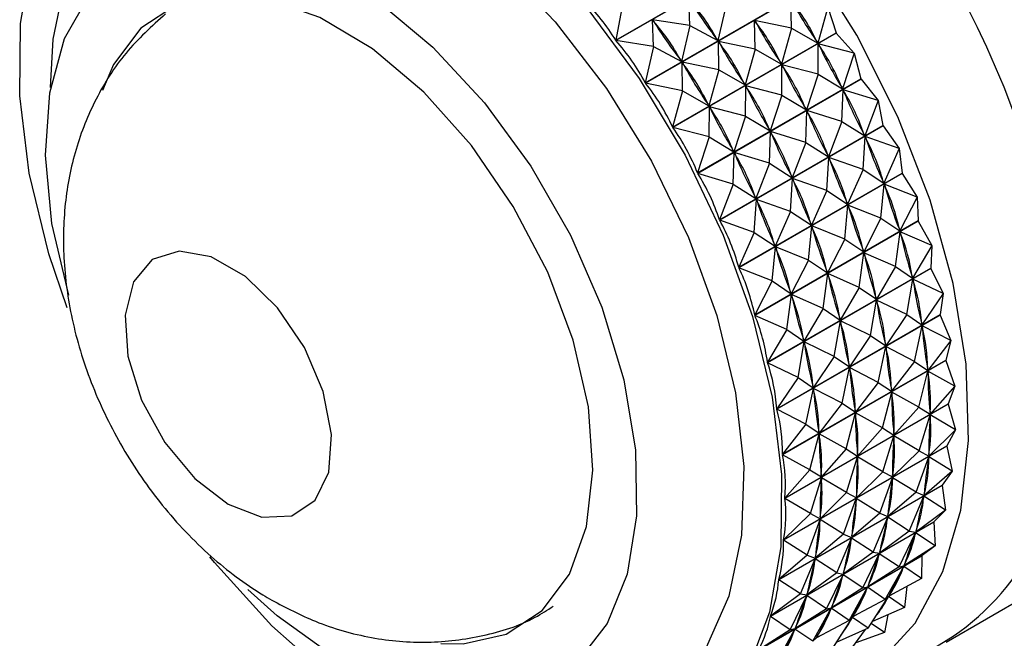
# Model space of a CAD drawing. Units: millimetres. Extents: x 4 to 1496, y 5 to 1495.
# Drawn here: x 1073 to 1097, y 1268 to 1283 of the extents above; entities that cross this region are included whole.
import ezdxf

# ---------------------------------------------------------------- set-up
doc = ezdxf.new("R2010")
doc.units = ezdxf.units.MM

msp = doc.modelspace()

# ---------------------------------------------------------------- linework, layer by layer
at = {"color": 7, "linetype": 'Continuous', "lineweight": 25}
for p, q in [((1087.637, 1282.603), (1091.538, 1284.855)), ((1091.545, 1284.847), (1087.643, 1282.594)), ((1088.344, 1281.588), (1092.246, 1283.84)), ((1092.252, 1283.831), (1088.35, 1281.579)), ((1089.408, 1282.952), (1089.383, 1283.593)), ((1091.835, 1282.893), (1091.823, 1283.577)), ((1087.796, 1283.461), (1087.637, 1282.603)), ((1090.275, 1283.452), (1090.078, 1282.595)), ((1092.701, 1283.393), (1092.465, 1282.535)), ((1092.701, 1283.393), (1092.9, 1282.78)), ((1089.408, 1282.952), (1088.517, 1283.093)), ((1088.542, 1282.452), (1088.517, 1283.093)), ((1088.517, 1283.093), (1088.542, 1283.057)), ((1091.835, 1282.893), (1090.956, 1283.077)), ((1090.969, 1282.393), (1090.956, 1283.077)), ((1090.956, 1283.077), (1090.98, 1283.039)), ((1088.998, 1280.527), (1092.9, 1282.78)), ((1089.408, 1282.952), (1089.212, 1282.095)), ((1089.408, 1282.952), (1090.078, 1282.595)), ((1091.835, 1282.893), (1091.599, 1282.035)), ((1091.835, 1282.893), (1092.465, 1282.535)), ((1088.542, 1282.452), (1087.643, 1282.594)), ((1092.905, 1282.771), (1089.003, 1280.518)), ((1090.053, 1282.632), (1090.078, 1282.595)), ((1090.969, 1282.393), (1090.09, 1282.577)), ((1090.103, 1281.893), (1090.09, 1282.577)), ((1090.09, 1282.577), (1090.114, 1282.539)), ((1092.441, 1282.573), (1092.465, 1282.535)), ((1092.905, 1282.771), (1093.337, 1282.293)), ((1088.542, 1282.452), (1088.344, 1281.588)), ((1088.542, 1282.452), (1089.212, 1282.095)), ((1090.969, 1282.393), (1090.732, 1281.535)), ((1090.969, 1282.393), (1091.599, 1282.035)), ((1092.471, 1281.793), (1092.476, 1282.516)), ((1093.337, 1282.293), (1092.476, 1282.516)), ((1092.476, 1282.516), (1092.497, 1282.477)), ((1089.187, 1282.132), (1089.212, 1282.095)), ((1090.103, 1281.893), (1089.224, 1282.077)), ((1089.237, 1281.393), (1089.224, 1282.077)), ((1089.224, 1282.077), (1089.247, 1282.039)), ((1093.337, 1282.293), (1093.059, 1281.44)), ((1093.337, 1282.293), (1093.493, 1281.685)), ((1090.103, 1281.893), (1089.866, 1281.035)), ((1090.103, 1281.893), (1090.732, 1281.535)), ((1091.575, 1282.073), (1091.599, 1282.035)), ((1091.605, 1281.293), (1091.609, 1282.016)), ((1092.471, 1281.793), (1091.609, 1282.016)), ((1091.609, 1282.016), (1091.631, 1281.977)), ((1089.591, 1279.432), (1093.493, 1281.685)), ((1093.498, 1281.675), (1089.596, 1279.423)), ((1092.471, 1281.793), (1092.192, 1280.94)), ((1092.471, 1281.793), (1093.059, 1281.44)), ((1093.498, 1281.675), (1093.909, 1281.163)), ((1089.237, 1281.393), (1088.35, 1281.579)), ((1089.237, 1281.393), (1088.998, 1280.527)), ((1089.237, 1281.393), (1089.866, 1281.035)), ((1090.709, 1281.573), (1090.732, 1281.535)), ((1090.739, 1280.793), (1090.743, 1281.516)), ((1091.605, 1281.293), (1090.743, 1281.516)), ((1090.743, 1281.516), (1090.764, 1281.477)), ((1093.037, 1281.479), (1093.059, 1281.44)), ((1093.043, 1280.663), (1093.068, 1281.421)), ((1093.909, 1281.163), (1093.068, 1281.421)), ((1093.068, 1281.421), (1093.087, 1281.38)), ((1091.605, 1281.293), (1091.326, 1280.44)), ((1091.605, 1281.293), (1092.192, 1280.94)), ((1093.909, 1281.163), (1093.587, 1280.32)), ((1093.909, 1281.163), (1094.021, 1280.565)), ((1089.843, 1281.073), (1089.866, 1281.035)), ((1089.873, 1280.293), (1089.877, 1281.016)), ((1090.739, 1280.793), (1089.877, 1281.016)), ((1089.877, 1281.016), (1089.898, 1280.977)), ((1092.171, 1280.979), (1092.192, 1280.94)), ((1092.177, 1280.163), (1092.202, 1280.921)), ((1093.043, 1280.663), (1092.202, 1280.921)), ((1092.202, 1280.921), (1092.221, 1280.88)), ((1090.739, 1280.793), (1090.46, 1279.94)), ((1090.739, 1280.793), (1091.326, 1280.44)), ((1093.043, 1280.663), (1092.721, 1279.82)), ((1093.043, 1280.663), (1093.587, 1280.32)), ((1089.873, 1280.293), (1089.003, 1280.518)), ((1090.119, 1278.312), (1094.021, 1280.565)), ((1094.025, 1280.555), (1090.123, 1278.303)), ((1091.305, 1280.479), (1091.326, 1280.44)), ((1094.025, 1280.555), (1094.412, 1280.013)), ((1089.873, 1280.293), (1089.591, 1279.432)), ((1089.873, 1280.293), (1090.46, 1279.94)), ((1091.311, 1279.663), (1091.336, 1280.421)), ((1092.177, 1280.163), (1091.336, 1280.421)), ((1091.336, 1280.421), (1091.355, 1280.38)), ((1093.545, 1279.513), (1093.595, 1280.3)), ((1093.568, 1280.36), (1093.587, 1280.32)), ((1094.412, 1280.013), (1093.595, 1280.3)), ((1093.595, 1280.3), (1093.612, 1280.26)), ((1090.439, 1279.979), (1090.46, 1279.94)), ((1092.177, 1280.163), (1091.854, 1279.32)), ((1092.177, 1280.163), (1092.721, 1279.82)), ((1094.412, 1280.013), (1094.044, 1279.186)), ((1094.412, 1280.013), (1094.478, 1279.431)), ((1090.445, 1279.163), (1090.47, 1279.921)), ((1091.311, 1279.663), (1090.47, 1279.921)), ((1090.47, 1279.921), (1090.489, 1279.88)), ((1092.679, 1279.012), (1092.729, 1279.8)), ((1092.702, 1279.86), (1092.721, 1279.82)), ((1093.545, 1279.513), (1092.729, 1279.8)), ((1092.729, 1279.8), (1092.746, 1279.76)), ((1091.311, 1279.663), (1090.988, 1278.82)), ((1091.311, 1279.663), (1091.854, 1279.32)), ((1093.545, 1279.513), (1093.178, 1278.686)), ((1093.545, 1279.513), (1094.044, 1279.186)), ((1090.445, 1279.163), (1089.596, 1279.423)), ((1090.576, 1277.178), (1094.478, 1279.431)), ((1094.482, 1279.421), (1090.58, 1277.169)), ((1091.813, 1278.512), (1091.863, 1279.3)), ((1091.835, 1279.36), (1091.854, 1279.32)), ((1092.679, 1279.012), (1091.863, 1279.3)), ((1091.863, 1279.3), (1091.879, 1279.26)), ((1094.482, 1279.421), (1094.84, 1278.853)), ((1090.445, 1279.163), (1090.119, 1278.312)), ((1090.445, 1279.163), (1090.988, 1278.82)), ((1093.974, 1278.353), (1094.052, 1279.166)), ((1094.028, 1279.227), (1094.044, 1279.186)), ((1094.84, 1278.853), (1094.052, 1279.166)), ((1094.052, 1279.166), (1094.065, 1279.125)), ((1090.947, 1278.012), (1090.997, 1278.8)), ((1090.969, 1278.86), (1090.988, 1278.82)), ((1091.813, 1278.512), (1090.997, 1278.8)), ((1090.997, 1278.8), (1091.013, 1278.76)), ((1092.679, 1279.012), (1092.312, 1278.186)), ((1092.679, 1279.012), (1093.178, 1278.686)), ((1094.84, 1278.853), (1094.427, 1278.048)), ((1094.84, 1278.853), (1094.86, 1278.293)), ((1093.107, 1277.853), (1093.185, 1278.666)), ((1093.162, 1278.726), (1093.178, 1278.686)), ((1093.974, 1278.353), (1093.185, 1278.666)), ((1093.185, 1278.666), (1093.199, 1278.625)), ((1091.813, 1278.512), (1091.446, 1277.686)), ((1091.813, 1278.512), (1092.312, 1278.186)), ((1093.974, 1278.353), (1093.561, 1277.548)), ((1093.974, 1278.353), (1094.427, 1278.048)), ((1090.947, 1278.012), (1090.123, 1278.303)), ((1090.959, 1276.041), (1094.86, 1278.293)), ((1094.863, 1278.283), (1090.962, 1276.031)), ((1092.241, 1277.353), (1092.319, 1278.166)), ((1092.296, 1278.226), (1092.312, 1278.186)), ((1093.107, 1277.853), (1092.319, 1278.166)), ((1092.319, 1278.166), (1092.333, 1278.125)), ((1094.413, 1278.089), (1094.427, 1278.048)), ((1094.863, 1278.283), (1095.19, 1277.696)), ((1090.947, 1278.012), (1090.576, 1277.178)), ((1090.947, 1278.012), (1091.446, 1277.686)), ((1093.107, 1277.853), (1092.695, 1277.048)), ((1093.107, 1277.853), (1093.561, 1277.548)), ((1094.323, 1277.196), (1094.433, 1278.028)), ((1095.19, 1277.696), (1094.433, 1278.028)), ((1094.433, 1278.028), (1094.444, 1277.987)), ((1091.375, 1276.853), (1091.453, 1277.666)), ((1091.429, 1277.726), (1091.446, 1277.686)), ((1092.241, 1277.353), (1091.453, 1277.666)), ((1091.453, 1277.666), (1091.467, 1277.625)), ((1095.19, 1277.696), (1094.731, 1276.917)), ((1095.19, 1277.696), (1095.164, 1277.162)), ((1093.457, 1276.696), (1093.567, 1277.528)), ((1093.547, 1277.589), (1093.561, 1277.548)), ((1094.323, 1277.196), (1093.567, 1277.528)), ((1093.567, 1277.528), (1093.578, 1277.487)), ((1091.375, 1276.853), (1090.58, 1277.169)), ((1091.263, 1274.91), (1095.164, 1277.162)), ((1095.167, 1277.152), (1091.265, 1274.9)), ((1092.241, 1277.353), (1091.828, 1276.548)), ((1092.241, 1277.353), (1092.695, 1277.048)), ((1094.323, 1277.196), (1093.865, 1276.417)), ((1094.323, 1277.196), (1094.731, 1276.917)), ((1095.167, 1277.152), (1095.458, 1276.551)), ((1092.591, 1276.196), (1092.701, 1277.028)), ((1092.681, 1277.089), (1092.695, 1277.048)), ((1093.457, 1276.696), (1092.701, 1277.028)), ((1092.701, 1277.028), (1092.712, 1276.987)), ((1094.72, 1276.957), (1094.731, 1276.917)), ((1091.375, 1276.853), (1090.959, 1276.041)), ((1091.375, 1276.853), (1091.828, 1276.548)), ((1093.457, 1276.696), (1092.999, 1275.917)), ((1093.457, 1276.696), (1093.865, 1276.417)), ((1094.592, 1276.051), (1094.736, 1276.897)), ((1095.458, 1276.551), (1094.736, 1276.897)), ((1094.736, 1276.897), (1094.744, 1276.857)), ((1091.725, 1275.695), (1091.834, 1276.528)), ((1091.815, 1276.589), (1091.828, 1276.548)), ((1092.591, 1276.196), (1091.834, 1276.528)), ((1091.834, 1276.528), (1091.845, 1276.487)), ((1093.854, 1276.457), (1093.865, 1276.417)), ((1095.458, 1276.551), (1094.954, 1275.803)), ((1095.458, 1276.551), (1095.387, 1276.049)), ((1092.591, 1276.196), (1092.133, 1275.417)), ((1092.591, 1276.196), (1092.999, 1275.917)), ((1093.726, 1275.55), (1093.87, 1276.397)), ((1094.592, 1276.051), (1093.87, 1276.397)), ((1093.87, 1276.397), (1093.878, 1276.357)), ((1091.725, 1275.695), (1090.962, 1276.031)), ((1091.485, 1273.796), (1095.387, 1276.049)), ((1095.388, 1276.039), (1091.487, 1273.787)), ((1094.592, 1276.051), (1094.088, 1275.303)), ((1094.592, 1276.051), (1094.954, 1275.803)), ((1095.388, 1276.039), (1095.387, 1276.049)), ((1095.388, 1276.039), (1095.642, 1275.429)), ((1092.859, 1275.05), (1093.004, 1275.897)), ((1092.988, 1275.957), (1092.999, 1275.917)), ((1093.726, 1275.55), (1093.004, 1275.897)), ((1093.004, 1275.897), (1093.012, 1275.857)), ((1094.776, 1274.929), (1094.958, 1275.784)), ((1094.946, 1275.843), (1094.954, 1275.803)), ((1095.642, 1275.429), (1094.958, 1275.784)), ((1094.958, 1275.784), (1094.963, 1275.745)), ((1091.725, 1275.695), (1091.263, 1274.91)), ((1091.725, 1275.695), (1092.133, 1275.417)), ((1093.726, 1275.55), (1093.222, 1274.803)), ((1093.726, 1275.55), (1094.088, 1275.303)), ((1091.993, 1274.55), (1092.137, 1275.397)), ((1092.122, 1275.457), (1092.133, 1275.417)), ((1092.859, 1275.05), (1092.137, 1275.397)), ((1092.137, 1275.397), (1092.145, 1275.357)), ((1093.91, 1274.429), (1094.091, 1275.284)), ((1094.08, 1275.343), (1094.088, 1275.303)), ((1094.776, 1274.929), (1094.091, 1275.284)), ((1094.091, 1275.284), (1094.096, 1275.245)), ((1095.642, 1275.429), (1095.094, 1274.717)), ((1095.642, 1275.429), (1095.526, 1274.963)), ((1092.859, 1275.05), (1092.356, 1274.303)), ((1092.859, 1275.05), (1093.222, 1274.803)), ((1091.993, 1274.55), (1091.265, 1274.9)), ((1091.624, 1272.711), (1095.526, 1274.963)), ((1095.527, 1274.954), (1091.625, 1272.702)), ((1093.044, 1273.929), (1093.225, 1274.784)), ((1093.214, 1274.843), (1093.222, 1274.803)), ((1093.91, 1274.429), (1093.225, 1274.784)), ((1093.225, 1274.784), (1093.23, 1274.745)), ((1094.776, 1274.929), (1094.228, 1274.217)), ((1094.776, 1274.929), (1095.094, 1274.717)), ((1095.527, 1274.954), (1095.526, 1274.963)), ((1095.527, 1274.954), (1095.741, 1274.341)), ((1091.993, 1274.55), (1091.485, 1273.796)), ((1091.993, 1274.55), (1092.356, 1274.303)), ((1094.875, 1273.84), (1095.096, 1274.699)), ((1095.089, 1274.756), (1095.094, 1274.717)), ((1095.741, 1274.341), (1095.096, 1274.699)), ((1095.096, 1274.699), (1095.098, 1274.661)), ((1092.348, 1274.343), (1092.356, 1274.303)), ((1093.91, 1274.429), (1093.362, 1273.717)), ((1093.91, 1274.429), (1094.228, 1274.217)), ((1095.741, 1274.341), (1095.149, 1273.67)), ((1095.741, 1274.341), (1095.581, 1273.916)), ((1092.177, 1273.428), (1092.359, 1274.284)), ((1093.044, 1273.929), (1092.359, 1274.284)), ((1092.359, 1274.284), (1092.364, 1274.245)), ((1094.008, 1273.34), (1094.23, 1274.199)), ((1094.223, 1274.256), (1094.228, 1274.217)), ((1094.875, 1273.84), (1094.23, 1274.199)), ((1094.23, 1274.199), (1094.232, 1274.161)), ((1091.679, 1271.664), (1095.581, 1273.916)), ((1095.581, 1273.907), (1091.679, 1271.655)), ((1093.044, 1273.929), (1092.495, 1273.217)), ((1093.044, 1273.929), (1093.362, 1273.717)), ((1095.581, 1273.907), (1095.581, 1273.916)), ((1095.581, 1273.907), (1095.753, 1273.296)), ((1092.177, 1273.428), (1091.487, 1273.787)), ((1093.142, 1272.84), (1093.363, 1273.699)), ((1093.357, 1273.756), (1093.362, 1273.717)), ((1094.008, 1273.34), (1093.363, 1273.699)), ((1093.363, 1273.699), (1093.365, 1273.661)), ((1094.875, 1273.84), (1094.283, 1273.17)), ((1094.875, 1273.84), (1095.149, 1273.67)), ((1094.887, 1272.796), (1095.149, 1273.652)), ((1095.147, 1273.707), (1095.149, 1273.67)), ((1095.149, 1273.652), (1095.148, 1273.616)), ((1095.753, 1273.296), (1095.149, 1273.652)), ((1092.177, 1273.428), (1091.624, 1272.711)), ((1092.177, 1273.428), (1092.495, 1273.217)), ((1092.276, 1272.34), (1092.497, 1273.199)), ((1092.491, 1273.256), (1092.495, 1273.217)), ((1093.142, 1272.84), (1092.497, 1273.199)), ((1092.497, 1273.199), (1092.499, 1273.161)), ((1094.008, 1273.34), (1093.417, 1272.67)), ((1094.008, 1273.34), (1094.283, 1273.17)), ((1094.02, 1272.296), (1094.283, 1273.152)), ((1094.281, 1273.207), (1094.283, 1273.17)), ((1094.283, 1273.152), (1094.282, 1273.116)), ((1094.887, 1272.796), (1094.283, 1273.152)), ((1095.753, 1273.296), (1095.119, 1272.67)), ((1095.753, 1273.296), (1095.55, 1272.916)), ((1095.55, 1272.908), (1091.648, 1270.656)), ((1091.649, 1270.664), (1095.55, 1272.916)), ((1095.55, 1272.908), (1095.55, 1272.916)), ((1095.55, 1272.908), (1095.678, 1272.305)), ((1092.276, 1272.34), (1091.625, 1272.702)), ((1093.142, 1272.84), (1092.551, 1272.17)), ((1093.142, 1272.84), (1093.417, 1272.67)), ((1093.415, 1272.707), (1093.417, 1272.67)), ((1094.887, 1272.796), (1094.253, 1272.17)), ((1094.887, 1272.796), (1095.119, 1272.67)), ((1095.12, 1272.706), (1095.119, 1272.67)), ((1093.154, 1271.796), (1093.417, 1272.652)), ((1093.417, 1272.652), (1093.416, 1272.616)), ((1094.02, 1272.296), (1093.417, 1272.652)), ((1094.812, 1271.805), (1095.118, 1272.653)), ((1095.118, 1272.653), (1095.114, 1272.619)), ((1095.678, 1272.305), (1095.118, 1272.653)), ((1092.276, 1272.34), (1091.679, 1271.664)), ((1092.276, 1272.34), (1092.551, 1272.17)), ((1092.549, 1272.207), (1092.551, 1272.17)), ((1094.02, 1272.296), (1093.387, 1271.67)), ((1094.02, 1272.296), (1094.253, 1272.17)), ((1094.254, 1272.206), (1094.253, 1272.17)), ((1095.678, 1272.305), (1095.004, 1271.727)), ((1095.678, 1272.305), (1095.435, 1271.974)), ((1095.434, 1271.966), (1091.532, 1269.714)), ((1091.533, 1269.722), (1095.435, 1271.974)), ((1092.288, 1271.296), (1092.551, 1272.152)), ((1092.551, 1272.152), (1092.55, 1272.116)), ((1093.154, 1271.796), (1092.551, 1272.152)), ((1093.946, 1271.305), (1094.252, 1272.153)), ((1094.252, 1272.153), (1094.247, 1272.119)), ((1094.812, 1271.805), (1094.252, 1272.153)), ((1095.434, 1271.966), (1095.435, 1271.974)), ((1095.434, 1271.966), (1095.517, 1271.378)), ((1093.154, 1271.796), (1092.52, 1271.17)), ((1093.154, 1271.796), (1093.387, 1271.67)), ((1094.812, 1271.805), (1094.138, 1271.227)), ((1094.812, 1271.805), (1095.004, 1271.727)), ((1095.008, 1271.761), (1095.004, 1271.727)), ((1095.531, 1268.224), (1101.895, 1271.897)), ((1092.288, 1271.296), (1091.679, 1271.655)), ((1093.079, 1270.805), (1093.385, 1271.653)), ((1093.385, 1271.653), (1093.381, 1271.619)), ((1093.946, 1271.305), (1093.385, 1271.653)), ((1093.388, 1271.705), (1093.387, 1271.67)), ((1094.651, 1270.878), (1095.001, 1271.711)), ((1095.001, 1271.711), (1094.994, 1271.68)), ((1095.517, 1271.378), (1095.001, 1271.711)), ((1092.288, 1271.296), (1091.649, 1270.664)), ((1092.288, 1271.296), (1092.52, 1271.17)), ((1093.946, 1271.305), (1093.272, 1270.727)), ((1093.946, 1271.305), (1094.138, 1271.227)), ((1094.142, 1271.261), (1094.138, 1271.227)), ((1095.517, 1271.378), (1094.805, 1270.85)), ((1095.517, 1271.378), (1095.236, 1271.097)), ((1095.234, 1271.09), (1091.332, 1268.838)), ((1091.334, 1268.845), (1095.236, 1271.097)), ((1092.213, 1270.305), (1092.519, 1271.153)), ((1092.519, 1271.153), (1092.515, 1271.119)), ((1093.079, 1270.805), (1092.519, 1271.153)), ((1092.521, 1271.205), (1092.52, 1271.17)), ((1093.785, 1270.377), (1094.135, 1271.211)), ((1094.135, 1271.211), (1094.128, 1271.179)), ((1094.651, 1270.878), (1094.135, 1271.211)), ((1095.234, 1271.09), (1095.236, 1271.097)), ((1095.234, 1271.09), (1095.272, 1270.521)), ((1093.079, 1270.805), (1092.405, 1270.227)), ((1093.079, 1270.805), (1093.272, 1270.727)), ((1094.651, 1270.878), (1093.939, 1270.35)), ((1094.405, 1270.021), (1094.801, 1270.835)), ((1094.651, 1270.878), (1094.805, 1270.85)), ((1094.801, 1270.835), (1094.791, 1270.806)), ((1095.272, 1270.521), (1094.801, 1270.835)), ((1094.812, 1270.881), (1094.805, 1270.85)), ((1092.213, 1270.305), (1091.648, 1270.656)), ((1092.918, 1269.877), (1093.269, 1270.711)), ((1093.269, 1270.711), (1093.262, 1270.679)), ((1093.785, 1270.377), (1093.269, 1270.711)), ((1093.276, 1270.761), (1093.272, 1270.727)), ((1093.785, 1270.377), (1093.073, 1269.85)), ((1093.539, 1269.521), (1093.935, 1270.335)), ((1093.785, 1270.377), (1093.939, 1270.35)), ((1093.935, 1270.335), (1093.925, 1270.306)), ((1094.405, 1270.021), (1093.935, 1270.335)), ((1093.946, 1270.381), (1093.939, 1270.35)), ((1095.272, 1270.521), (1094.524, 1270.047)), ((1095.272, 1270.521), (1094.955, 1270.295)), ((1094.952, 1270.289), (1091.05, 1268.036)), ((1091.053, 1268.043), (1094.955, 1270.295)), ((1092.213, 1270.305), (1091.533, 1269.722)), ((1092.052, 1269.377), (1092.403, 1270.211)), ((1092.213, 1270.305), (1092.405, 1270.227)), ((1092.403, 1270.211), (1092.395, 1270.179)), ((1092.918, 1269.877), (1092.403, 1270.211)), ((1092.409, 1270.261), (1092.405, 1270.227)), ((1094.952, 1270.289), (1094.944, 1269.744)), ((1092.918, 1269.877), (1092.206, 1269.35)), ((1092.918, 1269.877), (1093.073, 1269.85)), ((1093.08, 1269.881), (1093.073, 1269.85)), ((1094.405, 1270.021), (1093.658, 1269.547)), ((1094.078, 1269.244), (1094.519, 1270.034)), ((1094.405, 1270.021), (1094.524, 1270.047)), ((1094.519, 1270.034), (1094.506, 1270.008)), ((1094.944, 1269.744), (1094.519, 1270.034)), ((1094.534, 1270.076), (1094.524, 1270.047)), ((1092.052, 1269.377), (1091.532, 1269.714)), ((1092.673, 1269.021), (1093.068, 1269.835)), ((1093.068, 1269.835), (1093.058, 1269.806)), ((1093.539, 1269.521), (1093.068, 1269.835)), ((1094.944, 1269.744), (1094.164, 1269.326)), ((1092.052, 1269.377), (1091.334, 1268.845)), ((1092.052, 1269.377), (1092.206, 1269.35)), ((1092.214, 1269.381), (1092.206, 1269.35)), ((1093.539, 1269.521), (1092.792, 1269.047)), ((1093.211, 1268.744), (1093.652, 1269.534)), ((1093.539, 1269.521), (1093.658, 1269.547)), ((1093.652, 1269.534), (1093.64, 1269.508)), ((1094.078, 1269.244), (1093.652, 1269.534)), ((1093.668, 1269.576), (1093.658, 1269.547)), ((1094.252, 1269.373), (1094.154, 1269.317)), ((1094.589, 1269.554), (1094.537, 1269.054)), ((1091.807, 1268.521), (1092.202, 1269.335)), ((1092.202, 1269.335), (1092.192, 1269.306)), ((1092.673, 1269.021), (1092.202, 1269.335)), ((1094.078, 1269.244), (1093.298, 1268.826)), ((1093.671, 1268.554), (1094.157, 1269.314)), ((1094.078, 1269.244), (1094.164, 1269.326)), ((1094.537, 1269.054), (1094.157, 1269.314)), ((1094.177, 1269.352), (1094.164, 1269.326)), ((1092.673, 1269.021), (1091.926, 1268.547)), ((1092.345, 1268.244), (1092.786, 1269.034)), ((1092.673, 1269.021), (1092.792, 1269.047)), ((1092.786, 1269.034), (1092.773, 1269.008)), ((1093.211, 1268.744), (1092.786, 1269.034)), ((1092.802, 1269.076), (1092.792, 1269.047)), ((1094.537, 1269.054), (1093.772, 1268.713)), ((1091.807, 1268.521), (1091.332, 1268.838)), ((1093.211, 1268.744), (1092.432, 1268.326)), ((1092.805, 1268.054), (1093.291, 1268.814)), ((1093.211, 1268.744), (1093.298, 1268.826)), ((1093.386, 1268.873), (1093.288, 1268.817)), ((1093.671, 1268.554), (1093.291, 1268.814)), ((1093.311, 1268.852), (1093.298, 1268.826)), ((1094.055, 1268.457), (1093.743, 1268.667)), ((1094.141, 1268.878), (1094.055, 1268.457)), ((1091.807, 1268.521), (1091.053, 1268.043)), ((1091.479, 1267.744), (1091.92, 1268.534)), ((1091.807, 1268.521), (1091.926, 1268.547)), ((1091.92, 1268.534), (1091.907, 1268.508)), ((1092.345, 1268.244), (1091.92, 1268.534)), ((1091.936, 1268.576), (1091.926, 1268.547)), ((1093.671, 1268.554), (1092.906, 1268.213)), ((1093.188, 1267.957), (1093.604, 1268.524)), ((1094.055, 1268.457), (1093.374, 1268.21)), ((1092.345, 1268.244), (1092.432, 1268.326)), ((1092.52, 1268.373), (1092.422, 1268.317)), ((1092.445, 1268.352), (1092.432, 1268.326))]:
    msp.add_line(p, q, dxfattribs=at)
at = {"color": 7, "linetype": 'Continuous', "lineweight": 25, "flags": 128}
for points in [[(1091.223, 1266.64), (1091.6, 1266.684), (1092.837, 1267.043), (1093.909, 1267.713), (1094.788, 1268.677), (1095.452, 1269.908), (1095.882, 1271.376), (1096.069, 1273.043), (1096.007, 1274.864), (1095.697, 1276.794), (1095.148, 1278.782), (1094.374, 1280.776), (1093.396, 1282.726), (1092.237, 1284.58), (1090.929, 1286.29), (1089.505, 1287.812), (1088.003, 1289.108), (1086.46, 1290.142)], [(1074.573, 1276.515), (1074.17, 1278.229), (1074.016, 1279.86), (1074.118, 1281.349), (1074.472, 1282.642), (1075.065, 1283.693), (1075.876, 1284.463), (1076.875, 1284.925), (1078.026, 1285.062), (1079.288, 1284.87), (1080.614, 1284.354), (1081.958, 1283.534), (1083.27, 1282.44), (1084.504, 1281.11), (1085.613, 1279.593), (1086.56, 1277.944), (1087.308, 1276.223), (1087.831, 1274.491), (1088.111, 1272.811), (1088.137, 1271.244), (1087.908, 1269.847), (1087.432, 1268.669), (1086.727, 1267.755)], [(1074.536, 1276.214), (1074.098, 1277.5), (1073.628, 1279.424), (1073.4, 1281.275), (1073.421, 1283.003), (1073.689, 1284.561)], [(1086.622, 1275.441), (1086.015, 1277.062), (1085.192, 1278.634), (1084.189, 1280.087), (1083.051, 1281.359), (1081.827, 1282.394), (1080.571, 1283.147), (1079.337, 1283.585), (1078.18, 1283.688), (1077.15, 1283.452), (1076.291, 1282.888), (1075.643, 1282.02), (1075.376, 1281.399)], [(1086.949, 1283.379), (1088.199, 1281.686), (1089.294, 1279.859), (1090.203, 1277.947), (1090.902, 1276.002), (1091.372, 1274.078), (1091.6, 1272.227), (1091.58, 1270.499), (1091.312, 1268.942), (1090.804, 1267.597)], [(1092.9, 1282.78), (1092.9, 1282.779), (1092.901, 1282.777), (1092.902, 1282.776), (1092.902, 1282.775), (1092.903, 1282.774), (1092.904, 1282.773), (1092.904, 1282.772), (1092.905, 1282.771)], [(1093.493, 1281.685), (1093.494, 1281.683), (1093.494, 1281.682), (1093.495, 1281.681), (1093.495, 1281.68), (1093.496, 1281.679), (1093.497, 1281.678), (1093.497, 1281.676), (1093.498, 1281.675)], [(1094.021, 1280.565), (1094.021, 1280.564), (1094.022, 1280.562), (1094.022, 1280.561), (1094.023, 1280.56), (1094.023, 1280.559), (1094.024, 1280.558), (1094.025, 1280.556), (1094.025, 1280.555)], [(1094.478, 1279.431), (1094.478, 1279.43), (1094.479, 1279.428), (1094.479, 1279.427), (1094.48, 1279.426), (1094.48, 1279.425), (1094.481, 1279.423), (1094.481, 1279.422), (1094.482, 1279.421)], [(1094.86, 1278.293), (1094.861, 1278.292), (1094.861, 1278.291), (1094.861, 1278.289), (1094.862, 1278.288), (1094.862, 1278.287), (1094.863, 1278.286), (1094.863, 1278.284), (1094.863, 1278.283)], [(1078.384, 1271.517), (1079.188, 1271.208), (1079.905, 1271.242), (1080.456, 1271.616), (1080.784, 1272.288), (1080.851, 1273.187), (1080.651, 1274.215), (1080.205, 1275.26), (1079.562, 1276.209), (1078.792, 1276.959), (1077.977, 1277.429), (1077.207, 1277.568), (1076.564, 1277.362), (1076.118, 1276.831), (1075.918, 1276.035), (1075.985, 1275.058), (1076.313, 1274.008), (1076.864, 1272.997), (1077.581, 1272.136), (1078.384, 1271.517)], [(1095.164, 1277.162), (1095.165, 1277.161), (1095.165, 1277.16), (1095.165, 1277.159), (1095.165, 1277.157), (1095.166, 1277.156), (1095.166, 1277.155), (1095.166, 1277.154), (1095.167, 1277.152)], [(1083.457, 1268.188), (1083.992, 1268.182), (1085.022, 1268.417), (1085.881, 1268.982), (1086.53, 1269.85), (1086.94, 1270.984), (1087.095, 1272.334), (1086.988, 1273.842), (1086.622, 1275.441)], [(1080.878, 1267.322), (1079.423, 1268.612), (1078.051, 1270.124), (1077.94, 1270.261)], [(1080.885, 1267.889), (1079.551, 1268.85), (1078.849, 1269.48)]]:
    msp.add_lwpolyline(points, dxfattribs=at)
at = {"color": 8, "linetype": 'Continuous', "lineweight": 25, "flags": 128}
msp.add_lwpolyline([(1074.14, 1281.471), (1074.203, 1282.632), (1074.505, 1284.088), (1075.048, 1285.319), (1075.815, 1286.289), (1076.783, 1286.968), (1077.922, 1287.335), (1079.198, 1287.379), (1080.572, 1287.099), (1082.002, 1286.503), (1083.445, 1285.609), (1084.857, 1284.445), (1086.195, 1283.046), (1087.418, 1281.454), (1088.49, 1279.718), (1089.377, 1277.89), (1090.053, 1276.026), (1090.497, 1274.183), (1090.696, 1272.417), (1090.643, 1270.781), (1090.341, 1269.325), (1089.798, 1268.094)], dxfattribs=at)
at = {"color": 7, "linetype": 'Continuous', "lineweight": 25}
for centre, radius, start, end in [((1082.599, 1276.808), 22.3, 8.5188, 51.4812), ((1076.235, 1273.134), 22.3, 8.5188, 51.4812), ((1092.358, 1273.284), 5.944, 296.6237, 356.0844), ((1088.939, 1272.829), 6.528, 337.0957, 337.1582)]:
    msp.add_arc(centre, radius, start, end, dxfattribs=at)
for centre, major_axis, ratio, start_param, end_param in [((1061.299, 1264.512), (26.152, 18.376), 0.395266, 6.25631, 6.352142), ((1105.558, 1290.062), (17.251, 3.787), 0.697445, 3.378519, 3.466571), ((1063.031, 1265.512), (26.814, 17.468), 0.400074, 6.251581, 6.339633), ((1107.29, 1291.062), (15.822, 6.737), 0.745831, 3.209563, 3.297615), ((1064.764, 1266.512), (27.435, 16.514), 0.402505, 6.243329, 6.331382), ((1104.692, 1289.562), (17.251, 3.787), 0.697445, 3.378519, 3.466571), ((1062.165, 1265.012), (26.814, 17.468), 0.400074, 6.251581, 6.339633), ((1106.424, 1290.562), (15.822, 6.737), 0.745831, 3.209563, 3.297615), ((1063.897, 1266.012), (27.435, 16.514), 0.402505, 6.243329, 6.331382), ((1061.299, 1264.512), (26.814, 17.468), 0.400074, 6.247691, 6.343523), ((1105.558, 1290.062), (15.822, 6.737), 0.745831, 3.209563, 3.297615), ((1063.031, 1265.512), (27.435, 16.514), 0.402505, 6.243329, 6.331382), ((1107.29, 1291.062), (13.803, 10.246), 0.746558, 2.991102, 3.079155), ((1064.764, 1266.512), (28.006, 15.526), 0.402537, 6.235205, 6.323258), ((1104.692, 1289.562), (15.822, 6.737), 0.745831, 3.209563, 3.297615), ((1062.165, 1265.012), (27.435, 16.514), 0.402505, 6.243329, 6.331382), ((1106.424, 1290.562), (13.803, 10.246), 0.746558, 2.991102, 3.079155), ((1063.897, 1266.012), (28.006, 15.526), 0.402537, 6.235205, 6.323258), ((1061.299, 1264.512), (27.435, 16.514), 0.402505, 6.23944, 6.335272), ((1105.558, 1290.062), (13.803, 10.246), 0.746558, 2.991102, 3.079155), ((1063.031, 1265.512), (28.006, 15.526), 0.402537, 6.235205, 6.323258), ((1107.29, 1291.062), (11.946, 12.987), 0.699136, 2.820041, 2.908093), ((1064.764, 1266.512), (28.523, 14.513), 0.40017, 6.226961, 6.315013), ((1104.692, 1289.562), (13.803, 10.246), 0.746558, 2.991102, 3.079155), ((1062.165, 1265.012), (28.006, 15.526), 0.402537, 6.235205, 6.323258), ((1106.424, 1290.562), (11.946, 12.987), 0.699136, 2.820041, 2.908093), ((1063.897, 1266.012), (28.523, 14.513), 0.40017, 6.226961, 6.315013), ((1061.299, 1264.512), (28.006, 15.526), 0.402537, 6.231315, 6.327148), ((1105.558, 1290.062), (11.946, 12.987), 0.699136, 2.820041, 2.908093), ((1063.031, 1265.512), (28.523, 14.513), 0.40017, 6.226961, 6.315013), ((1107.29, 1291.062), (10.837, 14.825), 0.628152, 2.724945, 2.812997), ((1064.764, 1266.512), (28.98, 13.485), 0.395424, 6.218354, 6.306407), ((1104.692, 1289.562), (11.946, 12.987), 0.699136, 2.820041, 2.908093), ((1062.165, 1265.012), (28.523, 14.513), 0.40017, 6.226961, 6.315013), ((1106.424, 1290.562), (10.837, 14.825), 0.628152, 2.724945, 2.812997), ((1063.897, 1266.012), (28.98, 13.485), 0.395424, 6.218354, 6.306407), ((1061.299, 1264.512), (28.523, 14.513), 0.40017, 6.223071, 6.318903), ((1105.558, 1290.062), (10.837, 14.825), 0.628152, 2.724945, 2.812997), ((1063.031, 1265.512), (28.98, 13.485), 0.395424, 6.218354, 6.306407), ((1107.29, 1291.062), (10.332, 16.175), 0.551366, 2.679344, 2.767397), ((1064.764, 1266.512), (29.372, 12.454), 0.38834, 6.209164, 6.297216), ((1104.692, 1289.562), (10.837, 14.825), 0.628152, 2.724945, 2.812997), ((1062.165, 1265.012), (28.98, 13.485), 0.395424, 6.218354, 6.306407), ((1106.424, 1290.562), (10.332, 16.175), 0.551366, 2.679344, 2.767397), ((1063.897, 1266.012), (29.372, 12.454), 0.38834, 6.209164, 6.297216), ((1061.299, 1264.512), (28.98, 13.485), 0.395424, 6.214464, 6.310297), ((1105.558, 1290.062), (10.332, 16.175), 0.551366, 2.679344, 2.767397), ((1063.031, 1265.512), (29.372, 12.454), 0.38834, 6.209164, 6.297216), ((1107.29, 1291.062), (10.2, 17.274), 0.476073, 2.66116, 2.749212), ((1064.764, 1266.512), (29.698, 11.43), 0.378975, 6.199194, 6.287246), ((1104.692, 1289.562), (10.332, 16.175), 0.551366, 2.679344, 2.767397), ((1062.165, 1265.012), (29.372, 12.454), 0.38834, 6.209164, 6.297216), ((1106.424, 1290.562), (10.2, 17.274), 0.476073, 2.66116, 2.749212), ((1063.897, 1266.012), (29.698, 11.43), 0.378975, 6.199194, 6.287246), ((1061.299, 1264.512), (29.372, 12.454), 0.38834, 6.205274, 6.301106), ((1105.558, 1290.062), (10.2, 17.274), 0.476073, 2.66116, 2.749212), ((1063.031, 1265.512), (29.698, 11.43), 0.378975, 6.199194, 6.287246), ((1107.29, 1291.062), (10.298, 18.227), 0.404771, 2.658501, 2.746553), ((1064.764, 1266.512), (29.955, 10.421), 0.367395, 6.188288, 6.27634), ((1104.692, 1289.562), (10.2, 17.274), 0.476073, 2.66116, 2.749212), ((1062.165, 1265.012), (29.698, 11.43), 0.378975, 6.199194, 6.287246), ((1106.424, 1290.562), (10.298, 18.227), 0.404771, 2.658501, 2.746553), ((1063.897, 1266.012), (29.955, 10.421), 0.367395, 6.188288, 6.27634), ((1061.299, 1264.512), (29.698, 11.43), 0.378975, 6.195304, 6.291136), ((1105.558, 1290.062), (10.298, 18.227), 0.404771, 2.658501, 2.746553), ((1063.031, 1265.512), (29.955, 10.421), 0.367395, 6.188288, 6.27634), ((1107.29, 1291.062), (10.544, 19.077), 0.338121, 2.665125, 2.753177), ((1064.764, 1266.512), (30.142, 9.435), 0.353675, 6.176326, 6.264378), ((1104.692, 1289.562), (10.298, 18.227), 0.404771, 2.658501, 2.746553), ((1062.165, 1265.012), (29.955, 10.421), 0.367395, 6.188288, 6.27634), ((1106.424, 1290.562), (10.544, 19.077), 0.338121, 2.665125, 2.753177), ((1063.897, 1266.012), (30.142, 9.435), 0.353675, 6.176326, 6.264378), ((1061.299, 1264.512), (29.955, 10.421), 0.367395, 6.184398, 6.28023), ((1105.558, 1290.062), (10.544, 19.077), 0.338121, 2.665125, 2.753177), ((1063.031, 1265.512), (30.142, 9.435), 0.353675, 6.176326, 6.264378), ((1107.29, 1291.062), (10.892, 19.845), 0.276095, 2.677579, 2.765631), ((1064.764, 1266.512), (30.258, 8.48), 0.337889, 6.163231, 6.251283), ((1104.692, 1289.562), (10.544, 19.077), 0.338121, 2.665125, 2.753177), ((1062.165, 1265.012), (30.142, 9.435), 0.353675, 6.176326, 6.264378), ((1106.424, 1290.562), (10.892, 19.845), 0.276095, 2.677579, 2.765631), ((1063.897, 1266.012), (30.258, 8.48), 0.337889, 6.163231, 6.251283), ((1061.299, 1264.512), (30.142, 9.435), 0.353675, 6.172436, 6.268268), ((1105.558, 1290.062), (10.892, 19.845), 0.276095, 2.677579, 2.765631), ((1063.031, 1265.512), (30.258, 8.48), 0.337889, 6.163231, 6.251283), ((1107.29, 1291.062), (11.315, 20.541), 0.218409, 2.693826, 2.781878), ((1064.764, 1266.512), (30.305, 7.56), 0.320107, 6.148963, 6.237015), ((1104.692, 1289.562), (10.892, 19.845), 0.276095, 2.677579, 2.765631), ((1062.165, 1265.012), (30.258, 8.48), 0.337889, 6.163231, 6.251283), ((1106.424, 1290.562), (11.315, 20.541), 0.218409, 2.693826, 2.781878), ((1063.897, 1266.012), (30.305, 7.56), 0.320107, 6.148963, 6.237015), ((1061.299, 1264.512), (30.258, 8.48), 0.337889, 6.159341, 6.255173), ((1105.558, 1290.062), (11.315, 20.541), 0.218409, 2.693826, 2.781878), ((1063.031, 1265.512), (30.305, 7.56), 0.320107, 6.148963, 6.237015), ((1107.29, 1291.062), (11.795, 21.17), 0.164709, 2.712587, 2.800639), ((1064.764, 1266.512), (30.284, 6.68), 0.300389, 6.133517, 6.221569), ((1104.692, 1289.562), (11.315, 20.541), 0.218409, 2.693826, 2.781878), ((1062.165, 1265.012), (30.305, 7.56), 0.320107, 6.148963, 6.237015), ((1106.424, 1290.562), (11.795, 21.17), 0.164709, 2.712587, 2.800639), ((1063.897, 1266.012), (30.284, 6.68), 0.300389, 6.133517, 6.221569), ((1061.299, 1264.512), (30.305, 7.56), 0.320107, 6.145073, 6.240905), ((1105.558, 1290.062), (11.795, 21.17), 0.164709, 2.712587, 2.800639), ((1063.031, 1265.512), (30.284, 6.68), 0.300389, 6.133517, 6.221569), ((1107.29, 1291.062), (12.321, 21.732), 0.114632, 2.733018, 2.82107), ((1064.764, 1266.512), (30.195, 5.843), 0.278785, 6.116918, 6.20497), ((1104.692, 1289.562), (11.795, 21.17), 0.164709, 2.712587, 2.800639), ((1062.165, 1265.012), (30.284, 6.68), 0.300389, 6.133517, 6.221569), ((1106.424, 1290.562), (12.321, 21.732), 0.114632, 2.733018, 2.82107), ((1063.897, 1266.012), (30.195, 5.843), 0.278785, 6.116918, 6.20497), ((1107.29, 1291.062), (12.883, 22.23), 0.067844, 2.754527, 2.842579), ((1064.764, 1266.512), (30.042, 5.052), 0.255327, 6.099218, 6.18727), ((1061.299, 1264.512), (30.284, 6.68), 0.300389, 6.129627, 6.225459), ((1105.558, 1290.062), (12.321, 21.732), 0.114632, 2.733018, 2.82107), ((1063.031, 1265.512), (30.195, 5.843), 0.278785, 6.116918, 6.20497), ((1104.692, 1289.562), (12.321, 21.732), 0.114632, 2.733018, 2.82107), ((1062.165, 1265.012), (30.195, 5.843), 0.278785, 6.116918, 6.20497), ((1106.424, 1290.562), (12.883, 22.23), 0.067844, 2.754527, 2.842579), ((1063.897, 1266.012), (30.042, 5.052), 0.255327, 6.099218, 6.18727), ((1107.29, 1291.062), (13.477, 22.662), 0.024049, 2.776685, 2.864737), ((1064.764, 1266.512), (29.824, 4.309), 0.23003, 6.08049, 6.168542), ((1061.299, 1264.512), (30.195, 5.843), 0.278785, 6.113028, 6.20886), ((1105.558, 1290.062), (12.883, 22.23), 0.067844, 2.754527, 2.842579), ((1063.031, 1265.512), (30.042, 5.052), 0.255327, 6.099218, 6.18727), ((1106.424, 1290.562), (13.477, 22.662), 0.024049, 2.776685, 2.864737), ((1063.897, 1266.012), (29.824, 4.309), 0.23003, 6.08049, 6.168542), ((1104.692, 1289.562), (12.883, 22.23), 0.067844, 2.754527, 2.842579), ((1062.165, 1265.012), (30.042, 5.052), 0.255327, 6.099218, 6.18727), ((1064.764, 1266.512), (29.546, 3.615), 0.202886, 6.086214, 6.148875), ((1105.558, 1290.062), (13.477, 22.662), 0.024049, 2.776685, 2.864737), ((1063.031, 1265.512), (29.824, 4.309), 0.23003, 6.08049, 6.168542), ((1061.299, 1264.512), (30.042, 5.052), 0.255327, 6.095328, 6.19116), ((1063.897, 1266.012), (29.546, 3.615), 0.202886, 6.086214, 6.148875), ((1104.692, 1289.562), (13.477, 22.662), 0.024049, 2.776685, 2.864737), ((1062.165, 1265.012), (29.824, 4.309), 0.23003, 6.08049, 6.168542)]:
    msp.add_ellipse(centre, major_axis=major_axis, ratio=ratio, start_param=start_param, end_param=end_param, dxfattribs=at)
for points, knots in [([(1076.887, 1283.238), (1076.556, 1282.937), (1075.9, 1282.34), (1075.192, 1281.217), (1074.704, 1279.998), (1074.449, 1278.685), (1074.424, 1277.288), (1074.641, 1275.818), (1075.111, 1274.315), (1075.831, 1272.84), (1076.783, 1271.455), (1077.915, 1270.266), (1078.84, 1269.57), (1079.35, 1269.27), (1079.42, 1269.228)], [0, 0, 0, 0, 0.081943, 0.162429, 0.242397, 0.323924, 0.409094, 0.499311, 0.594049, 0.690817, 0.789352, 0.891034, 0.98489, 1, 1, 1, 1]), ([(1079.42, 1269.228), (1079.764, 1269.048), (1080.521, 1268.651), (1081.779, 1268.296), (1083.14, 1268.172), (1084.466, 1268.348), (1085.494, 1268.655), (1086.005, 1268.992), (1086.147, 1269.085)], [0, 0, 0, 0, 0.164762, 0.362647, 0.55383, 0.741692, 0.928239, 1, 1, 1, 1])]:
    msp.add_open_spline(points, degree=3, knots=knots, dxfattribs=at)

doc.saveas('drawing.dxf')
